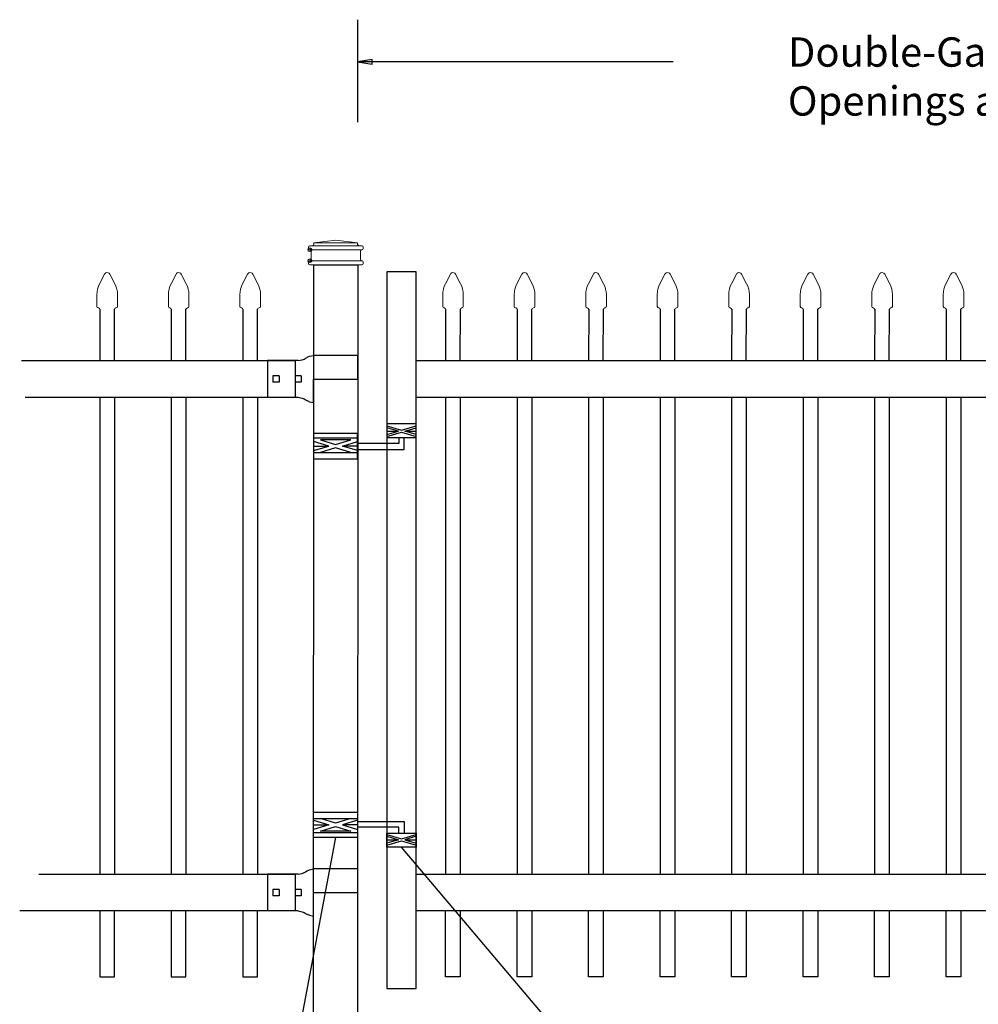
# Model space of a CAD drawing. Units: inches. Extents: x 41 to 596, y 453 to 819.
# Drawn here: x 94 to 159, y 562 to 629 of the extents above; entities that cross this region are included whole.
import ezdxf

# ---------------------------------------------------------------- set-up
doc = ezdxf.new("R2010")
doc.units = ezdxf.units.IN
doc.header["$MEASUREMENT"] = 0
for name, color, linetype in [('3D OBJECT 1', 250, 'Continuous'), ('DIMENSION 1', 250, 'Continuous'), ('GATE POST 1', 250, 'Continuous'), ('Layer 1', 250, 'Continuous'), ('PICKETS 1', 250, 'Continuous'), ('RAILS 1', 250, 'Continuous')]:
    doc.layers.add(name, color=color, linetype=linetype)
doc.styles.get("Standard").update_dxf_attribs({"font": 'Arial.ttf'})

# ---------------------------------------------------------------- blocks, each defined once
blk = doc.blocks.new('post')
at = {"layer": 'GATE POST 1', "color": 250}
blk.add_lwpolyline([(283.405, 1080.807), (283.42, 1133.997), (286.42, 1133.997), (286.405, 1080.8)], dxfattribs=at)
at = {"layer": 'Layer 1', "color": 250, "lineweight": 20}
for points in [[(283.339, 1135.299), (283.39, 1135.299), (283.432, 1135.341), (283.432, 1135.392)], [(284.92, 1135.671), (284.92, 1135.671), (283.432, 1135.485), (283.432, 1135.485)], [(283.432, 1135.485), (283.432, 1135.485), (286.408, 1135.485), (286.408, 1135.485)], [(283.432, 1135.485), (283.432, 1135.485), (283.432, 1135.392), (283.432, 1135.392)], [(284.92, 1135.671), (284.92, 1135.671), (286.408, 1135.485), (286.408, 1135.485)], [(286.408, 1135.485), (286.408, 1135.485), (286.408, 1135.392), (286.408, 1135.392)], [(286.408, 1135.392), (286.408, 1135.34), (286.449, 1135.299), (286.5, 1135.299)], [(283.153, 1135.299), (283.101, 1135.299), (283.06, 1135.257), (283.06, 1135.206)], [(283.06, 1135.206), (283.06, 1135.206), (283.06, 1135.113), (283.06, 1135.113)], [(283.06, 1135.113), (283.06, 1135.061), (283.102, 1135.02), (283.153, 1135.02)], [(283.153, 1135.299), (283.153, 1135.299), (283.339, 1135.299), (283.339, 1135.299)], [(283.153, 1135.02), (283.153, 1135.02), (286.687, 1135.02), (286.687, 1135.02)], [(283.246, 1134.927), (283.246, 1134.979), (283.204, 1135.02), (283.153, 1135.02)], [(283.246, 1134.927), (283.246, 1134.927), (283.246, 1134.369), (283.246, 1134.369)], [(283.339, 1135.299), (283.339, 1135.299), (286.501, 1135.299), (286.501, 1135.299)], [(286.501, 1135.299), (286.501, 1135.299), (286.687, 1135.299), (286.687, 1135.299)], [(286.687, 1135.02), (286.635, 1135.02), (286.594, 1134.978), (286.594, 1134.927)], [(286.594, 1134.927), (286.594, 1134.927), (286.594, 1134.369), (286.594, 1134.369)], [(286.78, 1135.206), (286.78, 1135.258), (286.738, 1135.299), (286.687, 1135.299)], [(286.687, 1135.02), (286.739, 1135.02), (286.78, 1135.062), (286.78, 1135.113)], [(286.78, 1135.206), (286.78, 1135.206), (286.78, 1135.113), (286.78, 1135.113)], [(283.153, 1134.276), (283.101, 1134.276), (283.06, 1134.234), (283.06, 1134.183)], [(283.06, 1134.183), (283.06, 1134.183), (283.06, 1134.09), (283.06, 1134.09)], [(283.06, 1134.09), (283.06, 1134.038), (283.102, 1133.997), (283.153, 1133.997)], [(283.153, 1134.276), (283.204, 1134.276), (283.246, 1134.318), (283.246, 1134.369)], [(283.153, 1134.276), (283.153, 1134.276), (286.687, 1134.276), (286.687, 1134.276)], [(283.153, 1133.997), (283.153, 1133.997), (286.687, 1133.997), (286.687, 1133.997)], [(283.432, 1133.997), (283.432, 1133.997), (286.408, 1133.997), (286.408, 1133.997)], [(286.594, 1134.369), (286.594, 1134.317), (286.635, 1134.276), (286.687, 1134.276)], [(286.78, 1134.183), (286.78, 1134.235), (286.738, 1134.276), (286.687, 1134.276)], [(286.687, 1133.997), (286.739, 1133.997), (286.78, 1134.039), (286.78, 1134.09)], [(286.78, 1134.183), (286.78, 1134.183), (286.78, 1134.09), (286.78, 1134.09)]]:
    blk.add_open_spline(points, degree=3, dxfattribs=at)
at = {"layer": 'Layer 1', "color": 250}
for points in [[(283.153, 1135.02), (283.153, 1135.02), (283.276, 1135.02), (283.276, 1135.02), (283.276, 1135.088), (283.221, 1135.144), (283.153, 1135.144), (283.085, 1135.144), (283.029, 1135.088), (283.029, 1135.02), (283.029, 1134.952), (283.085, 1134.896), (283.153, 1134.896), (283.221, 1134.896), (283.276, 1134.952), (283.276, 1135.02), (283.276, 1135.02), (283.153, 1135.02), (283.153, 1135.02)], [(283.153, 1134.276), (283.153, 1134.276), (283.276, 1134.276), (283.276, 1134.276), (283.276, 1134.344), (283.221, 1134.4), (283.153, 1134.4), (283.085, 1134.4), (283.029, 1134.344), (283.029, 1134.276), (283.029, 1134.208), (283.085, 1134.152), (283.153, 1134.152), (283.221, 1134.152), (283.276, 1134.208), (283.276, 1134.276), (283.276, 1134.276), (283.153, 1134.276), (283.153, 1134.276)]]:
    blk.add_open_spline(points, degree=3, knots=[0, 0, 0, 0, 0.166667, 0.166667, 0.166667, 0.333333, 0.333333, 0.333333, 0.5, 0.5, 0.5, 0.666667, 0.666667, 0.666667, 0.833333, 0.833333, 0.833333, 1, 1, 1, 1], dxfattribs=at)
blk = doc.blocks.new('CAPSSS')
at = {"layer": 'Layer 1', "color": 250, "lineweight": 20}
for points in [[(306.482, 720.395), (306.482, 720.395), (306.823, 721.044), (306.823, 721.044)], [(307.178, 721.044), (307.178, 721.044), (307.519, 720.395), (307.519, 720.395)], [(306.482, 720.395), (306.373, 720.211), (306.287, 719.863), (306.299, 719.65)], [(307.703, 719.65), (307.714, 719.863), (307.628, 720.211), (307.519, 720.395)], [(306.299, 718.845), (306.299, 718.845), (306.299, 719.65), (306.299, 719.65)], [(307.703, 718.845), (307.703, 718.845), (307.703, 719.65), (307.703, 719.65)], [(306.299, 718.845), (306.299, 718.79), (306.343, 718.745), (306.399, 718.745)], [(306.499, 718.645), (306.499, 718.7), (306.454, 718.745), (306.399, 718.745)], [(307.602, 718.745), (307.547, 718.745), (307.501, 718.7), (307.499, 718.658)], [(307.602, 718.745), (307.657, 718.745), (307.702, 718.789), (307.702, 718.845)]]:
    blk.add_open_spline(points, degree=3, dxfattribs=at)
blk.add_open_spline([(307.178, 721.044), (307.126, 721.142), (307.006, 721.179), (306.907, 721.128), (306.876, 721.114), (306.837, 721.075), (306.823, 721.044)], degree=3, knots=[0, 0, 0, 0, 0.5, 0.5, 0.5, 1, 1, 1, 1], dxfattribs=at)
blk = doc.blocks.new('CAPSSSS')
at = {"layer": 'PICKETS 1'}
for p, q in [((306.499, 718.658), (306.495, 715.151)), ((307.495, 715.151), (307.499, 718.658))]:
    blk.add_line(p, q, dxfattribs=at)
blk.add_blockref('CAPSSS', (0, 0))
blk = doc.blocks.new('H FOR PRESTONE')
at = {"layer": '3D OBJECT 1', "color": 250}
for p, q in [((95.095, 710.583), (96.132, 710.272)), ((96.594, 710.392), (95.557, 710.703)), ((97.631, 710.703), (96.594, 710.392)), ((98.095, 710.583), (97.058, 710.272)), ((96.132, 710.272), (95.095, 709.96)), ((95.095, 710.272), (96.132, 710.272)), ((95.557, 709.84), (96.594, 710.152)), ((96.594, 710.152), (97.631, 709.84)), ((97.058, 710.272), (98.095, 709.96)), ((98.095, 710.272), (97.058, 710.272)), ((98.095, 710.509), (101.263, 710.509)), ((100.902, 710.103), (98.095, 710.103)), ((100.902, 709.696), (100.902, 710.103)), ((101.263, 710.509), (101.263, 709.696)), ((97.631, 709.84), (95.557, 709.84)), ((100.095, 709.618), (101.093, 709.319)), ((100.095, 709.488), (100.875, 709.254)), ((100.875, 709.254), (100.095, 709.02)), ((100.095, 709.254), (100.875, 709.254)), ((101.093, 709.319), (102.095, 709.62)), ((102.095, 709.489), (101.31, 709.254)), ((101.31, 709.254), (102.095, 709.254)), ((101.31, 709.254), (102.091, 709.02)), ((100.095, 708.889), (101.093, 709.189)), ((101.093, 709.189), (102.095, 708.888))]:
    blk.add_line(p, q, dxfattribs=at)
for points in [[(95.095, 711.134), (98.095, 711.134), (98.095, 709.409), (95.095, 709.409)], [(95.095, 710.703), (98.095, 710.703), (98.095, 709.725), (95.095, 709.725)], [(100.095, 709.696), (102.095, 709.696), (102.095, 708.758), (100.095, 708.758)]]:
    blk.add_lwpolyline(points, close=True, dxfattribs=at)
blk = doc.blocks.new('R FOR PRESTONE')
for p, q in [((161.514, 732.554), (161.242, 732.616)), ((161.69, 732.481), (161.515, 732.554)), ((161.795, 732.419), (161.695, 732.479)), ((161.795, 732.419), (161.82, 732.404)), ((161.894, 732.367), (161.82, 732.404)), ((162.022, 732.316), (161.894, 732.367)), ((162.295, 732.254), (162.022, 732.316)), ((162.022, 732.316), (162.022, 732.316)), ((164.373, 729.755), (164.373, 732.255)), ((161.241, 731.005), (158.241, 731.005)), ((161.514, 729.455), (161.242, 729.393)), ((161.69, 729.528), (161.515, 729.455)), ((161.795, 729.59), (161.695, 729.53)), ((161.795, 729.59), (161.82, 729.605)), ((161.894, 729.642), (161.82, 729.605)), ((162.022, 729.693), (161.894, 729.642)), ((162.295, 729.755), (162.022, 729.693)), ((162.022, 729.693), (162.022, 729.693))]:
    blk.add_line(p, q)
at = {"layer": 'Layer 1', "color": 250, "lineweight": 25}
for points in [[(161.241, 732.616), (161.241, 731.005)], [(162.295, 732.255), (164.374, 732.255)], [(164.373, 730.222), (164.373, 731.788)], [(158.241, 729.393), (158.241, 731.005)], [(162.085, 730.794), (162.085, 731.216)], [(162.085, 731.216), (162.506, 731.216)], [(162.085, 730.794), (162.506, 730.794)], [(162.506, 730.794), (162.506, 731.216)], [(162.506, 730.794), (162.506, 731.216)], [(163.59, 730.794), (163.59, 731.216)], [(163.59, 731.216), (164.012, 731.216)], [(163.59, 730.794), (164.012, 730.794)], [(164.012, 730.794), (164.012, 731.216)], [(158.241, 729.393), (161.241, 729.393)], [(162.295, 729.755), (164.374, 729.755)]]:
    blk.add_lwpolyline(points, dxfattribs=at)

msp = doc.modelspace()

# ---------------------------------------------------------------- linework, layer by layer
for p, q in [((117.076, 628.996), (117.076, 622.019)), ((112.811, 605.76), (112.811, 603.26)), ((99.498, 603.26), (99.498, 570.76)), ((104.373, 603.26), (104.373, 570.76)), ((109.248, 603.26), (109.248, 570.76)), ((124.076, 603.26), (124.076, 570.76)), ((128.951, 603.26), (128.951, 570.76)), ((133.826, 603.26), (133.826, 570.76)), ((138.701, 603.26), (138.701, 570.76)), ((143.576, 603.26), (143.576, 570.76)), ((148.451, 603.26), (148.451, 570.76)), ((153.326, 603.26), (153.326, 570.76)), ((158.201, 603.26), (158.201, 570.76)), ((112.811, 570.76), (112.811, 568.26))]:
    msp.add_line(p, q)
msp.add_lwpolyline([(119.076, 562.966), (121.076, 562.966), (121.076, 611.824), (119.076, 611.824)], close=True)
for points in [[(124.076, 568.751), (124.076, 568.739)], [(99.498, 568.26), (99.498, 563.76), (100.498, 563.76), (100.498, 568.26)], [(104.373, 568.26), (104.373, 563.761), (105.373, 563.761), (105.373, 568.26)], [(109.248, 568.26), (109.248, 563.76), (110.248, 563.76), (110.248, 568.26)], [(124.076, 568.26), (124.076, 563.76), (123.076, 563.76), (123.076, 568.26)], [(128.951, 568.26), (128.951, 563.761), (127.951, 563.761), (127.951, 568.26)], [(133.826, 568.26), (133.826, 563.76), (132.826, 563.76), (132.826, 568.26)], [(138.701, 568.26), (138.701, 563.761), (137.701, 563.761), (137.701, 568.26)], [(143.576, 568.26), (143.576, 563.76), (142.576, 563.76), (142.576, 568.26)], [(148.451, 568.26), (148.451, 563.761), (147.451, 563.761), (147.451, 568.26)], [(153.326, 568.26), (153.326, 563.76), (152.326, 563.76), (152.326, 568.26)], [(158.201, 568.26), (158.201, 563.761), (157.201, 563.761), (157.201, 568.26)]]:
    msp.add_lwpolyline(points)
at = {"layer": '3D OBJECT 1', "color": 250}
for p, q in [((115.576, 573.266), (109.299, 540.064)), ((147.592, 540.064), (120.076, 572.615))]:
    msp.add_line(p, q, dxfattribs=at)
at = {"layer": 'DIMENSION 1', "color": 250}
for p, q in [((118.076, 626.292), (117.076, 626.125)), ((117.076, 626.125), (118.076, 625.958)), ((138.582, 626.125), (117.076, 626.125)), ((118.076, 625.958), (118.076, 626.292))]:
    msp.add_line(p, q, dxfattribs=at)
at = {"layer": 'PICKETS 1'}
for points in [[(100.498, 603.26), (100.498, 570.76)], [(105.373, 603.26), (105.373, 570.76)], [(110.248, 603.26), (110.248, 570.76)], [(123.076, 603.26), (123.076, 570.76)], [(127.951, 603.26), (127.951, 570.76)], [(132.826, 603.26), (132.826, 570.76)], [(137.701, 603.26), (137.701, 570.76)], [(142.576, 603.26), (142.576, 570.76)], [(147.451, 603.26), (147.451, 570.76)], [(152.326, 603.26), (152.326, 570.76)], [(157.201, 603.26), (157.201, 570.76)]]:
    msp.add_lwpolyline(points, dxfattribs=at)
at = {"layer": 'RAILS 1', "color": 250}
for p, q in [((94.157, 605.76), (112.811, 605.76)), ((112.811, 603.26), (94.414, 603.26)), ((95.35, 570.76), (112.811, 570.76)), ((112.811, 568.26), (94.04, 568.26))]:
    msp.add_line(p, q, dxfattribs=at)
for points in [[(121.076, 605.76), (165.076, 605.76), (165.076, 603.26), (121.076, 603.26)], [(121.076, 570.76), (165.076, 570.76), (165.076, 568.26), (121.076, 568.26)]]:
    msp.add_lwpolyline(points, close=True, dxfattribs=at)

# ---------------------------------------------------------------- block references
for name, p in [('post', (-169.329, -521.705)), ('CAPSSSS', (-206.996, -109.391)), ('CAPSSSS', (-202.121, -109.391)), ('CAPSSSS', (-197.246, -109.391)), ('CAPSSSS', (-183.418, -109.391)), ('CAPSSSS', (-178.543, -109.391)), ('CAPSSSS', (-173.668, -109.391)), ('CAPSSSS', (-168.793, -109.391)), ('CAPSSSS', (-163.918, -109.391)), ('CAPSSSS', (-159.043, -109.391)), ('CAPSSSS', (-154.168, -109.391)), ('CAPSSSS', (-149.293, -109.391)), ('H FOR PRESTONE', (18.981, -136.143))]:
    msp.add_blockref(name, p)
at = {"rotation": 179.9942629860012}
for p in [(275.391, 1335.499), (275.391, 1300.499)]:
    msp.add_blockref('R FOR PRESTONE', p, dxfattribs=at)
at = {"xscale": -1, "rotation": 180}
msp.add_blockref('H FOR PRESTONE', (18.981, 1310.21), dxfattribs=at)

# ---------------------------------------------------------------- texts
at = {"layer": 'DIMENSION 1', "color": 250, "insert": (146.409, 627.793), "char_height": 2, "attachment_point": 1}
msp.add_mtext_dynamic_manual_height_columns('\\A1;\\pxql;{\\fVerdana|b1|i1|c0|p0;Double-Gates\\POpenings as required 74"-240"}', width=62.27047, gutter_width=1, heights=[14.597], dxfattribs=at)

doc.saveas('drawing.dxf')
